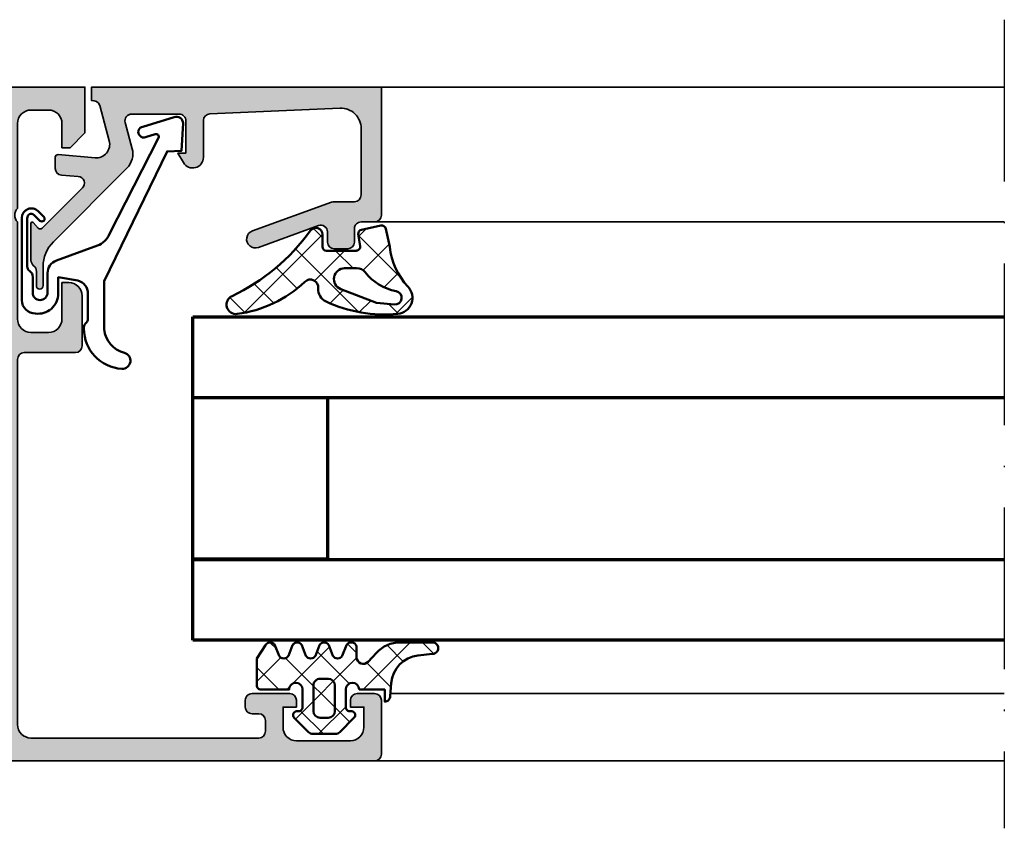
# Model space of a CAD drawing. Units: millimetres. Extents: x 2160 to 23610, y 389 to 3711.
# Drawn here: x 4991 to 5064, y 2257 to 2317 of the extents above; entities that cross this region are included whole.
import ezdxf

# ---------------------------------------------------------------- set-up
doc = ezdxf.new("R2010")
doc.units = ezdxf.units.MM
doc.linetypes.add('ACAD_ISO10W100', pattern=[18, 12, -3, 0, -3])
for name, color, linetype, lineweight in [('S03_AL_Kontur', 255, 'Continuous', 35), ('S04_AL_Schraffur', 253, 'Continuous', 25), ('S05_EPDM_Contorno', 43, 'Continuous', 50), ('S05_EPDM_Kontur', 43, 'Continuous', 50), ('S06_EPDM_Schraffur', 43, 'Continuous', 25), ('S06_EPDM_Tratteggio', 43, 'Continuous', 25), ('S13_Zubehör_Kontur', 32, 'Continuous', 50), ('S15_Glas_Kontur', 4, 'Continuous', 70), ('S18_Mittellinie', 10, 'ACAD_ISO10W100', 25)]:
    doc.layers.add(name, color=color, linetype=linetype, lineweight=lineweight)
pattern_1 = [(45, (0, 0), (-1.414213562373095, 1.414213562373095), []), (135, (0, 0), (-1.414213562373095, -1.414213562373095), [])]

# ---------------------------------------------------------------- blocks, each defined once
blk = doc.blocks.new('*U9697')
at = {"layer": 'S15_Glas_Kontur'}
for p, q in [((0, 23.99286693090164), (60.21519191612833, 23.99286693090164)), ((0, 17.98830215089822), (0, 23.99286693090164)), ((60.21519191612833, 17.98830215089822), (0, 17.98830215089822)), ((0, 6.00456478000342), (0, 17.98830215089822)), ((10, 17.98830215089822), (10, 6.00456478000342)), ((10, 6.00456478000342), (0, 6.00456478000342)), ((0, 5.988302150898221), (60.21519191612833, 5.988302150898221)), ((0, 0), (0, 5.988302150898221)), ((60.21519191612833, 0), (0, 0))]:
    blk.add_line(p, q, dxfattribs=at)
blk = doc.blocks.new('157150_s')
at = {"layer": 'S04_AL_Schraffur'}
h = blk.add_hatch(color=256, dxfattribs=at)
edge = h.paths.add_edge_path(flags=16)
edge.add_line((-28.99996948242188, 48.30004119873047), (-38.99996948242187, 48.30004119873047))
edge.add_arc((-38.99992897146194, 47.80000068777008), 0.5000405126011664, 90.00464183798016, 179.9953581620182)
edge.add_line((-39.49996948242188, 47.80004119873047), (-39.49996948242188, 2.200004577636719))
edge.add_arc((-38.99993750931662, 2.200028920917248), 0.5000319736977662, 180.0027893561528, 269.9963363863041)
edge.add_line((-38.99996948242188, 1.699996948242188), (-28.99996948242187, 1.699996948242188))
edge.add_arc((-28.99999662303753, 2.20002408885739), 0.5000271413523724, 270.0031099166646, 359.9968900833351)
edge.add_line((-28.49996948242188, 2.199996948242188), (-28.49996948242188, 47.80004119873048))
edge.add_arc((-29.00000999338181, 47.80000068777008), 0.5000405126011416, 0.004641837978519555, 89.99535816202108)
edge = h.paths.add_edge_path()
edge.add_arc((-62.5001518495551, 49.50022050204461), 0.4998176781980045, 89.97909464241238, 180.0244023077232)
edge.add_line((-62.99996948242188, 49.50000762939453), (-62.99996948242188, 48.19998931884766))
edge.add_arc((-62.50024554156016, 48.19972851030616), 0.4997240089205366, 179.9700970354026, 270.0316515197041)
edge.add_line((-62.49996948242188, 47.70000457763672), (-60.79995727539062, 47.70003509521485))
edge.add_line((-60.79995727539062, 47.70003509521484), (-60.79995727539062, 48.00003814697265))
edge.add_line((-60.79995727539062, 48.00003814697266), (-49.29995727539062, 48.00003814697266))
edge.add_line((-49.29995727539062, 48.00003814697266), (-49.29995727539062, 46.00000762939453))
edge.add_arc((-48.80024860822414, 45.99971629656102), 0.4997087520907399, 179.9665962569755, 270.0334037430245)
edge.add_line((-48.79995727539062, 45.50000762939453), (-47.99996948242188, 45.50003814697266))
edge.add_arc((-47.99963101755429, 45.99969966237768), 0.4996616300405061, 269.9611885149196, 360.0353143215011)
edge.add_line((-47.49996948242188, 46.00000762939453), (-47.49996948242188, 47.20000762960797))
edge.add_arc((-47.19996948242169, 47.20000762960808), 0.2999999999999901, 90.00145709220021, 180, ccw=False)
edge.add_line((-47.19997711173892, 47.50000762951095), (-45.99996948242199, 47.50003814697266))
edge.add_line((-45.99996948242188, 47.50003814697266), (-45.99996948242188, 47.70003890991211))
edge.add_line((-45.99996948242188, 47.70003890991211), (-41.49996948242188, 47.7000389099121))
edge.add_arc((-41.49978711528865, 47.20022126498407), 0.4998176781979548, -0.024402307728905726, 90.02090535759328, ccw=False)
edge.add_line((-40.99996948242188, 47.20000839233398), (-40.99996948242188, 29.8000000000852))
edge.add_arc((-41.29996948242206, 29.80000000008476), 0.3000000000000043, 269.9996295505947, 360, ccw=False)
edge.add_line((-41.29997142209049, 29.50000000009095), (-47.19997142209049, 29.50003814690576))
edge.add_arc((-47.19996948242169, 29.80003814689917), 0.2999999999999971, 179.9999999999993, 269.9996295505947, ccw=False)
edge.add_line((-47.49996948242188, 29.80003814689917), (-47.49996948242188, 30.99999999999917))
edge.add_arc((-47.99970903615895, 31.00026044626247), 0.4997396216046822, 359.9701395052825, 450.029860494717)
edge.add_line((-47.99996948242188, 31.5), (-48.79995727539062, 31.50003814697266))
edge.add_arc((-48.80015497205568, 31.00023582710128), 0.4998023589714849, 89.9773366719533, 180.0270344823665)
edge.add_line((-49.29995727539062, 31), (-49.29995727539062, 28.20000457763672))
edge.add_arc((-48.80023938178192, 28.19972247124497), 0.4997179732375915, 179.9676547426305, 270.0323452573691)
edge.add_line((-48.79995727539062, 27.70000457763672), (-41.99999999999999, 27.70003890991211))
edge.add_arc((-41.99948306121314, 26.70055584869806), 0.9994831948952092, -0.02963372692880739, 90.02963372692852, ccw=False)
edge.add_line((-41, 26.70003890991211), (-40.99996948242188, 21.0999984741211))
edge.add_arc((-41.49972211493878, 21.099751106638), 0.4997526937376805, -90.02836025405531, 0.02836025405571263, ccw=False)
edge.add_line((-41.49996948242188, 20.59999847412109), (-53.59997558593749, 20.60003662109375))
edge.add_arc((-53.6002151867965, 19.80001831054688), 0.8000183464264102, 89.98284024579306, 270.0171597542069)
edge.add_line((-53.5999755859375, 19), (-41.49996948242188, 19.00003814697265))
edge.add_arc((-41.49978711895574, 18.50022049507243), 0.4998176851696873, -0.025276091237685705, 90.02090493691622, ccw=False)
edge.add_line((-40.99996948242188, 18.5), (-41.00003051757812, 14.50001525878907))
edge.add_arc((-41.4997983523599, 14.49978309357175), 0.499767888707624, -90.02661653124642, 0.026616531245622355, ccw=False)
edge.add_line((-41.50003051757812, 14.00001525878906), (-42.99996948242186, 13.99998474121094))
edge.add_arc((-42.99996846964359, 13.49998224485535), 0.5000024963564947, 90.00011605524602, 254.9981145582294)
edge.add_line((-43.12939453125, 13.01702117919922), (-40.99996948242188, 12.49998474121093))
edge.add_line((-40.99996948242188, 12.49998474121094), (-40.99996948242188, 7.499999999999997))
edge.add_arc((-41.49973731720365, 7.499767834782688), 0.499767888707624, -90.02661653124642, 0.026616531245622355, ccw=False)
edge.add_line((-41.49996948242188, 7), (-47.99996948242187, 7))
edge.add_arc((-48.00022068032285, 6.50025119790007), 0.4997488652312026, 89.97120037452574, 180.0287996254745)
edge.add_line((-48.49996948242188, 6.5), (-48.49996948242188, 6))
edge.add_arc((-48.00022068032285, 5.99974880209993), 0.4997488652311973, 179.9712003745251, 270.0287996254751)
edge.add_line((-47.99996948242188, 5.5), (-41.99996948242188, 5.5))
edge.add_arc((-41.99944841681418, 4.500521065607245), 0.9994790702178349, -0.029870421910175082, 90.02987042191052, ccw=False)
edge.add_line((-40.99996948242188, 4.5), (-40.99996948242188, 0.4999999999999964))
edge.add_arc((-40.50022068032285, 0.4997488020999299), 0.4997488652312044, 179.9712003745257, 270.0287996254743)
edge.add_line((-40.49996948242188, 0), (-0.4999999999999929, 0))
edge.add_arc((-0.5000595065775997, 0.5000595086257817), 0.5000595121670374, 270.0068181399837, 359.9914333049081)
edge.add_line((0, 0.4999847412109375), (0, 4.499992370605469))
edge.add_arc((-0.5000526524627276, 4.499939718143651), 0.5000526552345735, 0.006032892458444318, 89.99396710754156)
edge.add_line((-0.5, 4.999992370605469), (-1.800048828125, 4.999992370605469))
edge.add_arc((-1.799996175662272, 4.499939718143651), 0.5000526552345735, 90.00603289245844, 179.9939671075416)
edge.add_line((-2.300048828125, 4.499992370605469), (-2.300048828125, 3.999992370605469))
edge.add_line((-2.300048828125, 3.999992370605469), (-1.300048828125, 3.999992370605469))
edge.add_line((-1.300048828125, 3.999992370605469), (-1.300048828125, 2.5))
edge.add_arc((-2.300018365822325, 2.499969537697325), 0.9999695381614905, -90.00174541453629, 0.0017454145361739393, ccw=False)
edge.add_line((-2.300048828125, 1.5), (-6.29998779296875, 1.5))
edge.add_arc((-6.300073622142463, 2.499914170826742), 0.9999141745097245, 179.9950819284735, 270.00491807152633, ccw=False)
edge.add_line((-7.29998779296875, 2.5), (-7.299987792968751, 3.999992370605467))
edge.add_line((-7.29998779296875, 3.999992370605469), (-6.299987792968749, 3.999992370605469))
edge.add_line((-6.29998779296875, 3.999992370605469), (-6.29998779296875, 4.499992370605469))
edge.add_arc((-6.800100570372706, 4.499879593202422), 0.5001127901198021, 0.01292042405615862, 89.98707957594384)
edge.add_line((-6.79998779296875, 4.999992370605469), (-9.5999755859375, 4.999992370605469))
edge.add_arc((-9.599999737054532, 4.5000165217225), 0.4999758494661096, 89.99723235214698, 180.002767647853)
edge.add_line((-10.0999755859375, 4.499992370605469), (-10.0999755859375, 3.999992370605469))
edge.add_arc((-9.600075333239147, 3.999892623303822), 0.4999002626497986, 179.9885675206221, 270.0114324793779)
edge.add_line((-9.5999755859375, 3.499992370605469), (-9.0999755859375, 3.499992370605469))
edge.add_arc((-9.099995201210731, 2.999972755331328), 0.5000196156581588, 0.0022476565833926543, 89.99775234341672, ccw=False)
edge.add_line((-8.5999755859375, 2.999992370605469), (-8.5999755859375, 2.199996948242188))
edge.add_arc((-9.100012290461564, 2.200033652765342), 0.5000367058710785, 270.0042057198781, 359.99579428012214, ccw=False)
edge.add_line((-9.0999755859375, 1.699996948242188), (-26, 1.699996948242188))
edge.add_arc((-25.99995413089891, 2.700042817343274), 1.000045870152904, 180.0026279853502, 269.9973720146498, ccw=False)
edge.add_line((-27, 2.699996948242188), (-27, 29.79999542236328))
edge.add_arc((-26.49997027162908, 29.79996569399191), 0.5000297292547808, 90.00340641784823, 179.9965935821513, ccw=False)
edge.add_line((-26.5, 30.29999542236328), (-22.70001220703125, 30.30003356933594))
edge.add_arc((-22.70004193540217, 30.80006329770731), 0.5000297292548022, 270.0034064178499, 359.9965935821497)
edge.add_line((-22.20001220703125, 30.80003356933594), (-22.199951171875, 34.50003051757812))
edge.add_arc((-23.20002710214158, 34.49995458731064), 1.000075933149159, 0.004350153501109595, 89.99564984649889)
edge.add_line((-23.199951171875, 35.50003051757812), (-23.699951171875, 35.50003051757812))
edge.add_line((-23.699951171875, 35.50003051757812), (-23.699951171875, 32.80003356933594))
edge.add_arc((-24.70002418221156, 32.8001065796725), 1.000073013001585, 270.0041828787425, 359.99581712125735, ccw=False)
edge.add_line((-24.699951171875, 31.80003356933594), (-25.99999999999999, 31.80003356933594))
edge.add_arc((-25.99995890242099, 32.80007466691495), 1.000041098423489, 180.0023546210556, 269.9976453789446, ccw=False)
edge.add_line((-27, 32.80003356933594), (-27, 40.00000000000001))
edge.add_arc((-26.47512282114076, 40.5), 0.7249110655020511, 136.3904861437284, 223.6095138562716, ccw=False)
edge.add_line((-27, 41), (-27, 47.30004119873047))
edge.add_arc((-25.99993272197526, 47.29997392070618), 1.000067280287765, 90.00385448754412, 179.9961455124559, ccw=False)
edge.add_line((-26, 48.30004119873047), (-24.699951171875, 48.30004119873047))
edge.add_arc((-24.7000525609019, 47.29993980970357), 1.000101394166142, 0.005808574378704634, 89.99419142562118, ccw=False)
edge.add_line((-23.699951171875, 47.30004119873047), (-23.699951171875, 45.5000228881836))
edge.add_line((-23.699951171875, 45.50002288818359), (-23.0999755859375, 45.5000228881836))
edge.add_line((-23.0999755859375, 45.50002288818359), (-22, 46.6000289916992))
edge.add_line((-22, 46.60002899169922), (-22, 50.00003814697266))
edge.add_line((-22, 50.00003814697266), (-62.49996948242188, 50.00003814697266))
at = {"layer": 'S03_AL_Kontur'}
for points in [[(-62.49996948242188, 50.00003814697266, 0.41444519190962), (-62.99996948242188, 49.50000762939453), (-62.99996948242188, 48.19998931884766, 0.4145282609001014), (-62.49996948242188, 47.70000457763672), (-60.79995727539062, 47.70003509521484), (-60.79995727539062, 48.00003814697266), (-49.29995727539062, 48.00003814697266), (-49.29995727539062, 46.00000762939453, 0.4145551202207392), (-48.79995727539062, 45.50000762939453), (-47.99996948242188, 45.50003814697266, 0.4145925406513888), (-47.49996948242188, 46.00000762939453), (-47.49996948242188, 47.20000762960808, -0.4142061138087435), (-47.19997711173892, 47.50000762951095), (-45.99996948242188, 47.50003814697266), (-45.99996948242188, 47.70003890991211), (-41.49996948242188, 47.70003890991211, -0.4144451919096783), (-40.99996948242188, 47.20000839233398), (-40.99996948242188, 29.80000000008476, -0.4142154560935792), (-41.29997142209049, 29.50000000009095), (-47.19997142209058, 29.50003814690717, -0.4142116686551466), (-47.49996948242188, 29.80003814689917), (-47.49996948242188, 31, 0.4145188861087634), (-47.99996948242188, 31.5), (-48.79995727539062, 31.50003814697266, 0.4144676379713443), (-49.29995727539062, 31), (-49.29995727539062, 28.20000457763672, 0.414544295793778), (-48.79995727539062, 27.70000457763672), (-42, 27.70003890991211, -0.4145165671582776), (-41, 26.70003890991211), (-40.99996948242188, 21.09999847412109, -0.4145035445657339), (-41.49996948242188, 20.59999847412109), (-53.5999755859375, 20.60003662109375, 1.000299539067091), (-53.5999755859375, 19), (-41.49996948242188, 19.00003814697266, -0.4144496572361959), (-40.99996948242188, 18.5), (-41.00003051757812, 14.50001525878906, -0.414485713370189), (-41.50003051757812, 14.00001525878906), (-42.99996948242188, 13.99998474121094, 0.8769610133527593), (-43.12939453125, 13.01702117919922), (-40.99996948242188, 12.49998474121094), (-40.99996948242188, 7.5, -0.4144857133701895), (-41.49996948242188, 7), (-47.99996948242188, 7, 0.4145080375846456), (-48.49996948242188, 6.5), (-48.49996948242188, 6, 0.4145080375846512), (-47.99996948242188, 5.5), (-41.99996948242188, 5.5, -0.4145189876253415), (-40.99996948242188, 4.5), (-40.99996948242188, 0.5, 0.414508037584645), (-40.49996948242188, 0), (-0.5, 0, 0.4141349180363059), (0, 0.4999847412109375), (0, 4.499992370605469, 0.4141518840164881), (-0.5, 4.999992370605469), (-1.800048828125, 4.999992370605469, 0.4141518840164882), (-2.300048828125, 4.499992370605469), (-2.300048828125, 3.999992370605469), (-1.300048828125, 3.999992370605469), (-1.300048828125, 2.5, -0.4142314074329392), (-2.300048828125, 1.5), (-6.29998779296875, 1.5, -0.4142638451485808), (-7.29998779296875, 2.5), (-7.29998779296875, 3.999992370605469), (-6.29998779296875, 3.999992370605469), (-6.29998779296875, 4.499992370605469, 0.4140814713916364), (-6.79998779296875, 4.999992370605469), (-9.5999755859375, 4.999992370605469, 0.4142418588167424), (-10.0999755859375, 4.499992370605469), (-10.0999755859375, 3.999992370605469, 0.4143304517532785), (-9.5999755859375, 3.499992370605469), (-9.0999755859375, 3.499992370605469, -0.4141905827390415), (-8.5999755859375, 2.999992370605469), (-8.5999755859375, 2.199996948242188, -0.4141705641586692), (-9.0999755859375, 1.699996948242188), (-26, 1.699996948242188, -0.4141866943635096), (-27, 2.699996948242188), (-27, 29.79999542236328, -0.4141787359194863), (-26.5, 30.29999542236328), (-22.70001220703125, 30.30003356933594, 0.4141787359194677), (-22.20001220703125, 30.80003356933594), (-22.199951171875, 34.50003051757812, 0.4141690875291181), (-23.199951171875, 35.50003051757812), (-23.699951171875, 35.50003051757812), (-23.699951171875, 32.80003356933594, -0.4141707976771205), (-24.699951171875, 31.80003356933594), (-26, 31.80003356933594, -0.4141894891629478), (-27, 32.80003356933594), (-27, 40, -0.4000677732854614), (-27, 41), (-27, 47.30004119873047, -0.4141741550190306), (-26, 48.30004119873047), (-24.699951171875, 48.30004119873047, -0.4141541773244072), (-23.699951171875, 47.30004119873047), (-23.699951171875, 45.50002288818359), (-23.0999755859375, 45.50002288818359), (-22, 46.60002899169922), (-22, 50.00003814697266)], [(-28.99996948242188, 48.30004119873047), (-38.99996948242188, 48.30004119873047, 0.4141661054724904), (-39.49996948242188, 47.80004119873047), (-39.49996948242188, 2.200004577636719, 0.4141805754919738), (-38.99996948242188, 1.699996948242188), (-28.99996948242188, 1.699996948242188, 0.4141817672471449), (-28.49996948242188, 2.199996948242188), (-28.49996948242188, 47.80004119873047, 0.4141661054725133)]]:
    blk.add_lwpolyline(points, format="xyb", close=True, dxfattribs=at)
blk = doc.blocks.new('184030_s')
at = {"layer": 'S04_AL_Schraffur'}
h = blk.add_hatch(color=256, dxfattribs=at)
edge = h.paths.add_edge_path()
edge.add_line((7.499984741210939, -4.899989128112792), (7.499982833862306, -2.499994516372679))
edge.add_arc((6.999986713504352, -2.499991709621081), 0.4999961203658312, 359.9996783674629, 450.000116726056)
edge.add_line((6.999985694885256, -1.999995589256286), (3.472488403320316, -1.999999999999999))
edge.add_arc((3.47251336356278, -2.500016988129639), 0.5000169887526331, 90.00286013591855, 194.9993049646141)
edge.add_line((2.989532470703129, -2.629425048828137), (3.5091552734375, -4.568679809570311))
edge.add_arc((2.060265092422587, -4.956903243554985), 1.500000063778758, -45.000792170368186, 14.999796338253873, ccw=False)
edge.add_line((3.120910644531248, -6.017578124999998), (-2.33848374417828, -11.47697251370953))
edge.add_arc((-0.5000061130932405, -13.31545014479456), 2.600000000000015, 135.0000000000002, 179.9999869901538)
edge.add_line((-3.100006113093189, -13.31544955442646), (-3.100006547891736, -14.73031627563813))
edge.add_arc((-3.349998696309148, -14.73031621887375), 0.2499921484174183, 179.9999869901514, 359.99998699015424, ccw=False)
edge.add_line((-3.599990844726561, -14.73031616210936), (-3.599990606307983, -13.68031311035157))
edge.add_arc((-4.099031190448666, -13.64935353379548), 0.5000000000000064, 356.4500229622077, 413.1994567625543)
edge.add_arc((-3.500000000000008, -12.84862784239445), 0.4999999999999937, 179.999999999997, 233.1994567625508, ccw=False)
edge.add_line((-4.000000000000002, -12.84862784239442), (-4, -10.11160193073829))
edge.add_arc((-3.899999999999999, -10.11160193073829), 0.100000000000001, 42.144045966010026, 180, ccw=False)
edge.add_line((-3.825853976675572, -10.04450224947844), (-3.453193219216341, -10.45629724903538))
edge.add_arc((-3.304901172567485, -10.32209788651567), 0.2000000000000042, 222.1440459660105, 314.9457244906064)
edge.add_line((-3.163613846281706, -10.46365314579987), (-0.1784737706184396, -7.48416328430176))
edge.add_arc((-0.5320211618931969, -7.130615319408284), 0.4999919212922389, 314.9999535198028, 445.0013822349447)
edge.add_line((-0.4884560108184802, -6.632524967193607), (-1.743575930595397, -6.529022216796873))
edge.add_arc((-1.700000365970288, -6.030928096721819), 0.4999965822740585, 180.0001683026748, 265.0002310809008, ccw=False)
edge.add_line((-2.199996948242189, -6.030929565429688), (-2.199996948242188, -5.201645587302606))
edge.add_arc((-1.999996948242191, -5.201645587302602), 0.1999999999999973, 84.94662429487522, 180.000000000001, ccw=False)
edge.add_line((-1.982380199914266, -5.002422972676778), (0.7532257437705987, -5.244325637817385))
edge.add_arc((0.8403832473466619, -4.248128392051543), 1.000002691446908, 264.9999122183182, 375.000172951055)
edge.add_line((1.806310892105103, -3.9893057346344), (1.09930419921875, -1.370605468750001))
edge.add_arc((0.5775219535513709, -1.544511443651116), 0.5500000000000004, 18.4328299130324, 98.10115927400209)
edge.add_line((0.5000152587890628, -0.9999999999999997), (0.5000152587890624, 0))
edge.add_line((0.5000152587890624, 4.586414038744863e-33), (21.99995231628418, 1.363988258585893e-15))
edge.add_line((21.99995231628418, 1.363988258585893e-15), (21.99995231628418, -9.499922752380378))
edge.add_arc((21.49994646574124, -9.499916901863386), 0.500005850577169, 270.0008889784873, 359.9993295879814, ccw=False)
edge.add_line((21.49995422363281, -9.999922752380371), (20.49995613098145, -9.999922752380371))
edge.add_arc((20.49995416795777, -10.4999207893567), 0.4999980369801827, 89.9997750531732, 180.0002249468272)
edge.add_line((19.99995613098145, -10.49992275238038), (19.99995613098145, -11.4999189376831))
edge.add_arc((19.49995227490646, -11.49991508162647), 0.500003856089852, 270.0006604346029, 359.9995581318665, ccw=False)
edge.add_line((19.49995803833007, -11.9999189376831), (18.4999599456787, -11.9999189376831))
edge.add_arc((18.49996770502909, -11.49991117833273), 0.500007759410583, 180.0008891422578, 269.99911085774113, ccw=False)
edge.add_line((17.99995994567871, -11.4999189376831), (17.99995994567871, -10.74370319254492))
edge.add_arc((17.4999599456787, -10.74370319254493), 0.5000000000000142, 6.106664988409779e-13, 110.0114288080336)
edge.add_line((17.32885615702012, -10.27389100293434), (12.87225707996868, -11.89696720972226))
edge.add_arc((12.64986068978959, -11.28631717180865), 0.6498873926832065, 110.01026182761751, 290.01142880803485, ccw=False)
edge.add_line((12.42747673716323, -10.67566260432975), (18.29301280332413, -8.539592288749148))
edge.add_arc((18.50327336970559, -9.075123913192227), 0.5753291462751526, 88.77356170372298, 111.43597771204409, ccw=False)
edge.add_line((18.51558757193028, -8.499926567077638), (19.99995613098145, -8.499926567077633))
edge.add_arc((19.99994868649354, -7.999919122582412), 0.5000074445506407, 270.0008530627736, 359.9990922956881)
edge.add_line((20.49995613098144, -7.99992704391479), (20.49995613098144, -3.065630745646851))
edge.add_arc((18.99995613098144, -3.065630745646849), 1.499999999999996, 359.9999999999999, 452.451831862089)
edge.add_line((18.93578691157854, -1.567003937104705), (9.27847969399382, -1.980517069362942))
edge.add_arc((9.298629341475149, -2.478758074365672), 0.4986482802133707, 92.3158691626998, 180.0271508302596)
edge.add_line((8.799981117248533, -2.478994369506844), (8.799981117248532, -5.201040884963104))
edge.add_arc((8.001022002211636, -5.201040884963105), 0.7989591150368955, -149.7152353530907, 1.1368683772161603e-13, ccw=False)
edge.add_line((7.311097095231715, -5.603954387131111), (6.899984359741213, -4.899989604949951))
edge.add_line((6.899984359741213, -4.899989604949951), (7.499984741210939, -4.899989128112792))
at = {"layer": 'S03_AL_Kontur'}
blk.add_lwpolyline([(7.499984741210939, -4.899989128112792), (7.499982833862306, -2.499994516372679, 0.4142158032425297), (6.999985694885256, -1.999995589256286), (3.472488403320316, -1.999999999999999, 0.493126141329124), (2.989532470703129, -2.629425048828137), (3.5091552734375, -4.568679809570311, -0.2679519446498698), (3.120910644531248, -6.017578124999998), (-2.33848374417828, -11.47697251370953, 0.1989123083674775), (-3.100006113093189, -13.31544955442646), (-3.100006547891736, -14.73031627563813, -1.000000000000025), (-3.599990844726561, -14.73031616210936), (-3.599990606307983, -13.68031311035157, 0.2528041503184298), (-3.799515595224345, -13.24899068809495, -0.2363874802231164), (-4.000000000000002, -12.84862784239442), (-4, -10.11160193073829, -0.6863559547475255), (-3.825853976675572, -10.04450224947844), (-3.453193219216341, -10.45629724903538, 0.4286092168256391), (-3.163613846281706, -10.46365314579987), (-0.1784737706184394, -7.48416328430176, 0.6370790248881328), (-0.4884560108184802, -6.632524967193607), (-1.743575930595397, -6.529022216796873, -0.3888790471989729), (-2.199996948242189, -6.030929565429688), (-2.199996948242188, -5.201645587302606, -0.4402885455527597), (-1.982380199914266, -5.002422972676778), (0.7532257437705987, -5.244325637817385, 0.5205684965086488), (1.806310892105103, -3.9893057346344), (1.09930419921875, -1.370605468750001, 0.3623321947403711), (0.5000152587890628, -0.9999999999999997), (0.5000152587890624, 4.586414038744863e-33), (21.99995231628418, 1.363988258585893e-15), (21.99995231628418, -9.499922752380378, -0.4142055908676672), (21.49995422363281, -9.999922752380371), (20.49995613098145, -9.999922752380371, 0.4142158622092908), (19.99995613098145, -10.49992275238038), (19.99995613098145, -11.4999189376831, -0.4142079274667201), (19.49995803833007, -11.9999189376831), (18.4999599456787, -11.9999189376831, -0.4142044718989533), (17.99995994567871, -11.4999189376831), (17.99995994567871, -10.74370319254492, 0.5206304333984846), (17.32885615702012, -10.27389100293434), (12.87225707996868, -11.89696720972226, -1.00001018387715), (12.42747673716323, -10.67566260432975), (18.29301280332413, -8.539592288749148, -0.0992070014778457), (18.51558757193028, -8.499926567077638), (19.99995613098145, -8.499926567077633, 0.4142045614466308), (20.49995613098144, -7.99992704391479), (20.49995613098144, -3.065630745646852, 0.4268034769284574), (18.93578691157854, -1.567003937104705), (9.27847969399382, -1.980517069362942, 0.4025615576289103), (8.799981117248533, -2.478994369506844), (8.799981117248532, -5.201040884963104, -0.7653547628220211), (7.311097095231715, -5.603954387131111), (6.899984359741213, -4.899989604949951)], format="xyb", close=True, dxfattribs=at)
blk = doc.blocks.new('203102_s_a')
at = {"layer": 'S13_Zubehör_Kontur'}
blk.add_lwpolyline([(-2.571075439453125, 1.183913707733155, 0.1870180861293684), (-2.410064697265619, 0.8605494499206207, -0.2988987452122018), (-2.17108154296875, 0.3967432975769045), (-2.17108154296875, -0.7532811164855949, 0.9999999999999999), (-1.071075439453125, -0.7532811164855949), (-1.071075439453125, 0.6967310905456552, -0.3155744988159564), (-0.4128303288142404, 1.636121752127141), (2.639921665191649, 2.745755195617677, 0.2084187098904126), (3.509921550750731, 3.57275581359863), (7.163942905059012, 10.72889478457065, 0.6620379591667331), (6.927429803476321, 11.01113335270548), (6.207648277282713, 10.79141998291016, -1.103660105810176), (5.999925613403321, 11.56449699401855), (8.331171989440916, 12.2771987915039, -0.4942764695981427), (8.988870620727539, 11.82204818725587), (8.881485939025879, 9.773014068603514), (7.803542137145995, 9.735348701477044), (3.128921508789062, 0.09675550460815589), (3.128921508789062, -3.465072631835934, 0.3174689562187529), (4.628112168667347, -5.219029661555255, -0.908614038492105), (4.446001360361297, -6.399576478185109, -0.3975098867702764), (1.628894081747813, -3.416047441643268, -0.2056385487747682), (1.740066528320313, -3.044570684432983, 0.2100030202732278), (1.928924560546876, -2.700424432754517), (1.928924560546875, -0.826447963714599, 0.3394538220129616), (1.187743663787842, 0.1394777297973632), (-0.2710754871368409, 0.3967070579528811), (-0.2710754871368409, -0.8114857673645037, -0.4499140463727664), (-1.971084594726563, -2.303268671035766, -0.4141686258979999), (-2.971084594726562, -1.303268432617187), (-2.971084594726564, 4.803392143722458, -0.6685624710560516), (-1.775584834161962, 5.297841319351683), (-1.347564697265625, 4.868911743164063, -0.9998158445119428), (-1.630401611328125, 4.586074829101562), (-2.074325561523438, 5.030044555664062, 0.6902169872725703), (-2.571075439453125, 4.769302368164062)], format="xyb", close=True, dxfattribs=at)
blk = doc.blocks.new('224063_s')
at = {"layer": 'S06_EPDM_Schraffur'}
h = blk.add_hatch(dxfattribs=at)
h.set_pattern_fill('NETZ', color=256, scale=2, angle=45, style=0)
h.set_pattern_definition(pattern_1)
h.paths.add_polyline_path([(5.009484767945181, 3.818342294225832), (6.196941468040799, 3.958293364056646, 0.8806883314265094), (6.093231, 4.796141), (3.695186160202239, 4.796141, 0.2094868366643108), (1.930639566712922, 4.022909366856585), (1.323837, 3.364714, -0.6874086820917555), (0.4525300000000001, 3.700013150311697), (0.4525300000000003, 4.519514, 0.6378757550458083), (-0.2939910000000002, 4.599409000000001), (-0.5549877176098644, 3.918260217182132, -0.811325931437593), (-1.338874456974379, 3.917397768487854), (-1.600494000000001, 4.600172000000001, 0.576876723134825), (-2.293991, 4.599409000000001), (-2.554987717609863, 3.918260217182137, -0.811325931437602), (-3.338874456974382, 3.917397768487862), (-3.600494000000001, 4.600172000000001, 0.5768767231348245), (-4.293991, 4.599409), (-4.554991109954603, 3.918251363846697, -0.8113194582311306), (-5.338856066664861, 3.917388920463931), (-5.600479, 4.600172000000001, 0.5402717217671299), (-6.269528478154355, 4.636804666395239), (-6.947449000000002, 3.599837000000005), (-6.947449, 1.597446152766419, 0.4118601971210145), (-6.649848847233511, 1.299846), (-4.547469999999999, 1.299846, -1), (-3.54747, 1.29885824802247), (-3.54747, -0.008787105265394498, -0.4649164532783457), (-3.898212754057516, -0.3044645865023971, 0.7307284619689293), (-4.161774, -0.8123910000000008), (-3.120475933598491, -1.853685069184303, 0.1989118685576425), (-2.766923221597546, -2.000131), (-1.128019780332918, -2.000131, 0.1989118683239241), (-0.7744670686499265, -1.853685069502251), (0.266846, -0.812376, 0.7307511963892248), (0.003293423474208142, -0.3044658957463043, -0.4649253678481929), (-0.347458, -0.008789902443936235), (-0.347458, 1.298857626783447, -1), (0.652542, 1.299846), (2.992733482050099, 1.299846), (3.030086024318216, 1.764210791180848, -0.3574582694605822)])
h.paths.add_polyline_path([(-1.147461, 1.599846), (-1.147461, 1.599560732744252, 0.0001425929478747625)], flags=16)
at = {"layer": 'S05_EPDM_Kontur'}
for points in [[(0.652542, 1.299846, 0.9990121152241144), (-0.347458, 1.299846), (-0.347458, -0.008789902443936235, 0.4649253678481928), (0.003293423474207998, -0.3044658957463043, -0.7307511963892253), (0.266846, -0.812376), (-0.7744670686499265, -1.853685069502251, -0.1989118683239242), (-1.128019780332918, -2.000131), (-2.766923221597546, -2.000131, -0.1989118685576425), (-3.120475933598491, -1.853685069184303), (-4.161774, -0.8123910000000008, -0.7307284619689283), (-3.898212754057517, -0.304464586502397, 0.4649164532783466), (-3.54747, -0.008787105265394498), (-3.54747, 1.299846, 0.9990127358491108), (-4.547469999999999, 1.299846), (-6.647446000000001, 1.299846, -0.4165708503421029), (-6.947449, 1.599849000000003), (-6.947449000000002, 3.599837000000004), (-6.293976000000001, 4.599409000000001, -0.5768760885208651), (-5.600479, 4.600172000000001), (-5.293976, 3.800261000000001, 0.5769199599901795), (-4.600494000000001, 3.799498000000001), (-4.293991, 4.599409, -0.5768767231348245), (-3.600494000000001, 4.600172000000001), (-3.293991, 3.800261, 0.5769147570739357), (-2.600493999999999, 3.799498000000001), (-2.293991, 4.599409000000001, -0.5768767231348247), (-1.600494000000001, 4.600172000000001), (-1.293991, 3.800260999999999, 0.5769147570739388), (-0.6004939999999994, 3.799497999999999), (-0.2939910000000002, 4.599409000000001, -0.6378757550458082), (0.4525300000000003, 4.519514), (0.4525300000000001, 3.699004, 0.6866659000342986), (1.323837, 3.364714), (1.930639566712922, 4.022909366856585, -0.2094868366643108), (3.695186160202239, 4.796141), (6.093231, 4.796141, -1.005856047842622), (6.085236000000003, 3.945128000000001), (5.009484767945181, 3.818342294225832, 0.3574582694605822), (3.030086024318216, 1.764210791180848), (2.952515, 0.7998519999999987, -0.4151882102782499), (2.552521, 0.3998579999999994), (2.552521, 1.299846)], [(-2.247482000000001, -0.800138), (-1.647461, -0.800138, 0.4140042111518522), (-1.147461, -0.3001379999999999), (-1.147461, 1.599846, 0.4140465142101968), (-1.647461000000001, 2.099846), (-2.247481999999999, 2.099846, 0.4142167556282234), (-2.747481999999999, 1.599846), (-2.747482, -0.3001379999999996, 0.4140128009583825)]]:
    blk.add_lwpolyline(points, format="xyb", close=True, dxfattribs=at)
blk = doc.blocks.new('224350_s_5')
at = {"layer": 'S06_EPDM_Tratteggio'}
h = blk.add_hatch(dxfattribs=at)
h.set_pattern_fill('NETZ', color=256, scale=2, angle=45, style=0)
h.set_pattern_definition(pattern_1)
edge = h.paths.add_edge_path()
edge.add_arc((-4.072710999999969, -1.839172000000019), 0.3000000000000123, 179.9999999999892, 269.999999999989)
edge.add_line((-4.072711000000027, -2.13917200000003), (-1.87557153206194, -2.13917200000003))
edge.add_arc((-1.875571532061943, -1.839171999999997), 0.3000000000000336, 270.0000000000005, 368.6687728413776)
edge.add_line((-1.578998678160872, -1.793955384370406), (-1.712319103268783, -0.9195153492856889))
edge.add_arc((-1.41574624936773, -0.8742987336560839), 0.3000000000000182, 101.78268533213662, 188.6687728413808, ccw=False)
edge.add_line((-1.477006318601013, -0.5806199909497991), (-0.03582991330483765, -0.2799970532722682))
edge.add_arc((0.02543015592840546, -0.5736757959785466), 0.3000000000000037, 12.878354843506315, 101.78268533212929, ccw=False)
edge.add_line((0.3178837950961793, -0.5068112393171305), (0.6263532128930933, -1.856001427826982))
edge.add_arc((5.645654708614317, -1.348279430728003), 5.044915175826794, 185.7760454946949, 223.2791164536992)
edge.add_arc((1.099214820078716, -5.629500038592553), 1.199999999999994, -84.45902522820882, 43.27911645370011, ccw=False)
edge.add_arc((0.2261693967902247, 3.369959447339546), 10.24170776734451, 244.9790499122878, 275.54097477179135, ccw=False)
edge.add_arc((-3.682607420389819, -5.004443591114708), 0.9999999999999958, 175.4972895446121, 244.9790499122864, ccw=False)
edge.add_arc((-5.277669213993919, -4.878833581225082), 0.6000000000000036, 355.4972895446141, 493.6036993754076)
edge.add_arc((-11.85391386997762, 2.026010853175206), 8.935400906025022, 277.43160858598304, 313.6036993754067, ccw=False)
edge.add_arc((-10.78349381638674, -6.139550885833367), 0.6999991141671232, 115.31009559151431, 276.99999999999943, ccw=False)
edge.add_arc((-17.49551280703066, 8.05336189675238), 15.00000000000007, 295.3100955915162, 324.5255419948118)
edge.add_arc((-4.872711000000003, -0.9419076678813763), 0.5000000000000226, -5.286437954055145e-12, 144.5255419948058, ccw=False)
edge.add_line((-4.372710999999981, -0.9419076678814235), (-4.372710999999981, -1.839171999999962))
edge = h.paths.add_edge_path(flags=16)
edge.add_line((-1.834895418104907, -3.439171999999985), (-2.726030384219484, -3.439171999999985))
edge.add_arc((-2.726030384219468, -4.239171999999965), 0.7999999999999803, 90.00000000000118, 248.8673334430841)
edge.add_line((-3.014453314420962, -4.985370507994958), (-0.353045865409058, -6.014065857395622))
edge.add_line((-0.353045865409058, -6.014065857395622), (0.960999669463888, -6.128245842391038))
edge.add_arc((1.004282556558461, -5.630122773576938), 0.5000000000000189, 265.0339309522817, 439.2085422311334)
edge.add_arc((1.821499205636673, -1.342650328596909), 3.864660699068542, 218.3855513056421, 259.2085422311344, ccw=False)
edge.add_arc((-1.834895418104996, -4.239171999999995), 0.8000000000000096, 38.38555130563464, 89.99999999999363)
at = {"layer": 'S05_EPDM_Contorno'}
for points in [[(-4.372710999999981, -1.839171999999962, 0.4142135623730941), (-4.072711000000027, -2.13917200000003), (-1.87557153206194, -2.13917200000003, 0.4592550742561474), (-1.578998678160872, -1.793955384370406), (-1.712319103268783, -0.9195153492856889, -0.3983835104034239), (-1.477006318601013, -0.5806199909497991), (-0.03582991330483765, -0.2799970532722682, -0.4086235804969984), (0.3178837950961793, -0.5068112393171305), (0.6263532128930933, -1.856001427826982, 0.1651144330581219), (1.972842037204259, -4.806836385878114, -0.6232817814303008), (1.215083916371555, -6.823892918897968, -0.1341476643126356), (-4.105557043509464, -5.910596788042767, -0.3128145107987338), (-4.679521041392377, -4.925937334933678, 0.6879647920465053), (-5.691468993623232, -4.44435718096986, -0.1591542562368201), (-10.69818538395901, -6.834332312752281, -0.8517433523254463), (-11.08275544777649, -5.506746622405331, 0.1281714587135369), (-5.279898155065496, -0.6517376819253968, -0.7300519406040679), (-4.372710999999981, -0.9419076678814235)], [(-1.834895418104907, -3.439171999999985), (-2.726030384219484, -3.439171999999985, 0.8307124166505837), (-3.014453314420962, -4.985370507994958), (-0.353045865409058, -6.014065857395622), (0.960999669463888, -6.128245842391038, 0.9504136036281032), (1.097899988178369, -5.13896518532556, -0.1800319656661846), (-1.207815360689949, -3.742411895329383, 0.2290969264680134)]]:
    blk.add_lwpolyline(points, format="xyb", close=True, dxfattribs=at)

msp = doc.modelspace()

# ---------------------------------------------------------------- linework, layer by layer
at = {"layer": 'S03_AL_Kontur'}
for p, q in [((5017.368798418334, 2311.980862226274), (5064.083537203707, 2311.980862226274)), ((5017.368798418334, 2301.980939473894), (5064.083647156172, 2301.980939473895)), ((5018.537391086422, 2266.980583091853), (5064.084031996688, 2266.980583091854)), ((5017.368844194702, 2261.980824079302), (5064.084086970695, 2261.980824079303))]:
    msp.add_line(p, q, dxfattribs=at)
at = {"layer": 'S18_Mittellinie'}
msp.add_line((5064.083482177012, 2316.985413042776), (5064.084141947395, 2256.980820264607), dxfattribs=at)

# ---------------------------------------------------------------- block references
for name, p in [('157150_s', (5017.868844194702, 2261.980820264605)), ('184030_s', (4995.868844194702, 2311.980862226275)), ('203102_s_a', (4994.168862505248, 2297.480854596881)), ('224350_s_5', (5017.868796510986, 2301.980939473895)), ('224063_s', (5015.568795366577, 2265.980816449908))]:
    msp.add_blockref(name, p)
at = {"layer": 'S15_Glas_Kontur'}
msp.add_blockref('*U9697', (5003.868796510986, 2270.943135337055), dxfattribs=at)

doc.saveas('drawing.dxf')
